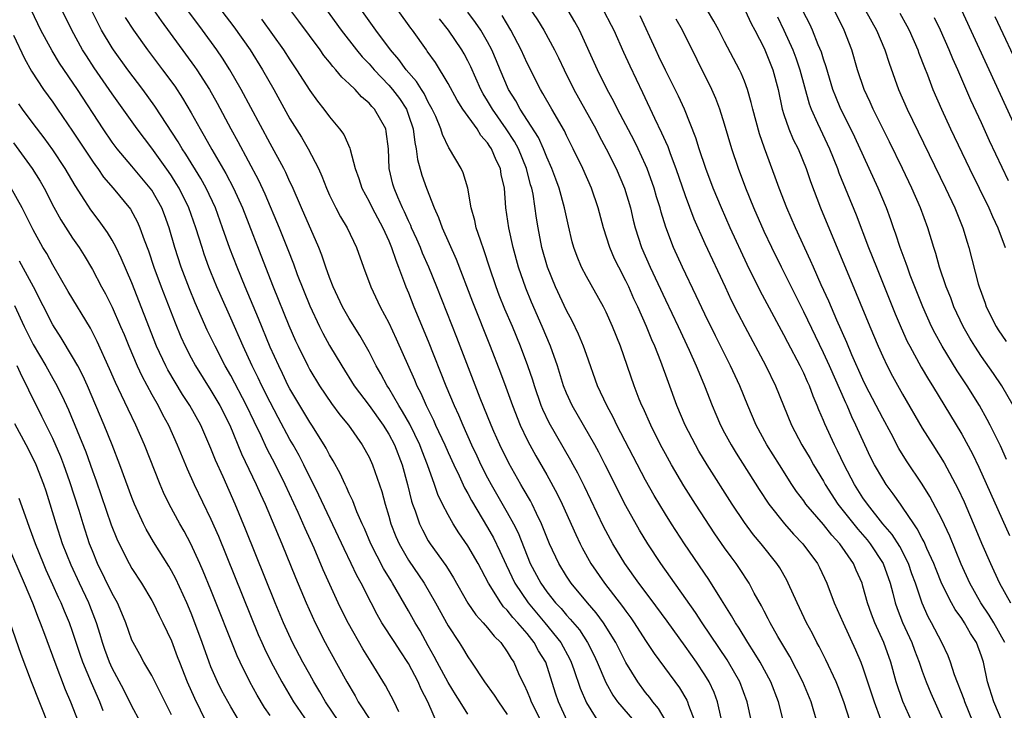
# Model space of a CAD drawing. Units: inches. Extents: x 2631000 to 2634000, y 1488000 to 1491000.
# Drawn here: x 2631686 to 2631785, y 1488678 to 1488748 of the extents above; entities that cross this region are included whole.
import ezdxf

# ---------------------------------------------------------------- set-up
doc = ezdxf.new("R2010")
doc.units = ezdxf.units.IN
doc.header["$MEASUREMENT"] = 0
doc.layers.add('LD26311488_2ft', color=242, linetype='Continuous')

msp = doc.modelspace()

# ---------------------------------------------------------------- linework, layer by layer
at = {"layer": 'LD26311488_2ft'}
for points, elevation in [([(2631713.857, 1488753), (2631718.172, 1488747), (2631719.736, 1488745), (2631720.306, 1488744.305), (2631721, 1488743.594), (2631721.511, 1488743), (2631723, 1488741.441), (2631723.375, 1488741), (2631724.072, 1488740.072), (2631724.778, 1488739), (2631725, 1488738.41), (2631725.476, 1488737), (2631725.627, 1488735.627), (2631725.775, 1488735), (2631725.893, 1488733.893), (2631726.334, 1488732.334), (2631726.804, 1488731), (2631727.589, 1488729), (2631728.043, 1488728.043), (2631728.4, 1488727), (2631729.828, 1488723.828), (2631731.48, 1488719.48), (2631733.277, 1488715), (2631734.315, 1488712.315), (2631734.857, 1488710.857), (2631735.521, 1488709), (2631736.304, 1488707), (2631737, 1488705.521), (2631737.267, 1488705), (2631737.889, 1488703.889), (2631739, 1488701.96), (2631740.044, 1488700.044), (2631740.545, 1488699), (2631741.932, 1488695.932), (2631742.369, 1488695), (2631742.579, 1488694.579), (2631743.451, 1488693), (2631744.83, 1488691), (2631746.658, 1488688.658), (2631747, 1488688.154), (2631747.499, 1488687.499), (2631747.844, 1488687), (2631749, 1488685.196), (2631749.875, 1488683.875), (2631752.414, 1488680.414), (2631753.161, 1488679.161), (2631753.235, 1488679), (2631753.34, 1488678.66), (2631753.974, 1488677)], 8172), ([(2631704.562, 1488751), (2631707.326, 1488747.326), (2631708.967, 1488745), (2631710.217, 1488743), (2631711.352, 1488741), (2631713, 1488738.039), (2631714.162, 1488736.162), (2631714.852, 1488735), (2631715.89, 1488733), (2631716.231, 1488732.231), (2631716.686, 1488731), (2631717, 1488730.294), (2631717.631, 1488729), (2631718.108, 1488728.108), (2631718.781, 1488727), (2631719.726, 1488725), (2631720.437, 1488723), (2631721.177, 1488721), (2631722.132, 1488719), (2631723, 1488717.372), (2631723.756, 1488715.756), (2631725.607, 1488711.607), (2631725.851, 1488711), (2631726.247, 1488710.247), (2631726.778, 1488709), (2631727.524, 1488707.524), (2631727.745, 1488707), (2631728.667, 1488705), (2631729, 1488704.229), (2631729.569, 1488703), (2631730.117, 1488701.884), (2631730.669, 1488700.669), (2631731, 1488700.097), (2631731.372, 1488699.372), (2631733, 1488696.641), (2631733.598, 1488695.598), (2631734.253, 1488694.253), (2631734.869, 1488692.869), (2631735.766, 1488691), (2631737.116, 1488689), (2631738.797, 1488687), (2631740.419, 1488685), (2631741.32, 1488683.32), (2631741.465, 1488683), (2631741.729, 1488682.271), (2631742.371, 1488680.371), (2631743, 1488678.892), (2631744.496, 1488676.497)], 8178), ([(2631736.065, 1488751), (2631738.051, 1488748.051), (2631738.681, 1488747), (2631739.788, 1488745), (2631740.197, 1488744.197), (2631740.758, 1488743), (2631741.739, 1488741), (2631743.95, 1488737), (2631744.301, 1488736.301), (2631745.005, 1488735), (2631746.004, 1488733), (2631746.867, 1488731), (2631747.463, 1488729), (2631747.752, 1488727.752), (2631747.95, 1488727), (2631748.595, 1488725), (2631749.458, 1488723), (2631751, 1488719.701), (2631752.289, 1488717), (2631753.407, 1488714.593), (2631754.129, 1488713), (2631754.373, 1488712.373), (2631754.965, 1488711), (2631755.734, 1488709), (2631756.11, 1488708.11), (2631756.584, 1488707), (2631757, 1488706.215), (2631757.655, 1488705), (2631758.166, 1488704.166), (2631760.491, 1488700.491), (2631761.474, 1488699), (2631763.056, 1488697), (2631763.973, 1488695.974), (2631764.922, 1488695), (2631766.386, 1488693), (2631766.593, 1488692.593), (2631767.327, 1488691), (2631768.099, 1488689), (2631768.988, 1488687), (2631770.253, 1488684.253), (2631770.785, 1488683), (2631771, 1488682.435), (2631772.129, 1488679), (2631772.776, 1488677.224)], 8160), ([(2631785.543, 1488703.543), (2631784.909, 1488704.909), (2631783.889, 1488707), (2631783.588, 1488707.588), (2631782.791, 1488709), (2631781.537, 1488711), (2631780.522, 1488712.522), (2631779.001, 1488715), (2631778.298, 1488716.298), (2631777.954, 1488717), (2631777.074, 1488719), (2631775.79, 1488722.21), (2631775.493, 1488723), (2631775.376, 1488723.376), (2631774.767, 1488725), (2631774.34, 1488726.34), (2631774.09, 1488727), (2631773.809, 1488727.809), (2631773.367, 1488729), (2631772.542, 1488731), (2631770.171, 1488736.171), (2631769.778, 1488737), (2631768.776, 1488739), (2631768.242, 1488740.242), (2631767.963, 1488741), (2631767.277, 1488743.277), (2631767, 1488744.076), (2631766.787, 1488744.787), (2631766.476, 1488745.523), (2631765.894, 1488747), (2631765.609, 1488747.609), (2631763.854, 1488751)], 8144), ([(2631756.657, 1488677.343), (2631756.276, 1488679), (2631755.924, 1488679.924), (2631755.429, 1488681), (2631755, 1488681.71), (2631754.147, 1488683), (2631753, 1488684.633), (2631751.169, 1488687.169), (2631749.473, 1488689.473), (2631748.315, 1488691), (2631746.892, 1488693), (2631745.675, 1488695), (2631745.432, 1488695.432), (2631744.75, 1488696.75), (2631742.808, 1488700.808), (2631742.14, 1488702.14), (2631741.679, 1488703), (2631741.441, 1488703.441), (2631739.235, 1488707.235), (2631738.595, 1488708.595), (2631738.436, 1488709), (2631737.746, 1488711), (2631737.572, 1488711.572), (2631737.089, 1488713), (2631736.333, 1488715), (2631735.515, 1488717), (2631734.763, 1488718.764), (2631734.184, 1488720.185), (2631733.871, 1488721), (2631733.199, 1488723), (2631732.672, 1488724.672), (2631732.271, 1488725.729), (2631731.852, 1488727), (2631731.714, 1488727.714), (2631731.339, 1488729), (2631731, 1488731.001), (2631730.542, 1488732.542), (2631730.319, 1488733), (2631729.161, 1488735), (2631729.086, 1488735.086), (2631728.428, 1488736.428), (2631728.273, 1488737), (2631727.749, 1488738.251), (2631727.398, 1488739), (2631727, 1488739.709), (2631726.578, 1488740.578), (2631726.296, 1488741), (2631725.81, 1488741.81), (2631724.777, 1488743), (2631724.033, 1488744.033), (2631723.17, 1488745), (2631721.689, 1488747), (2631719, 1488750.824)], 8170), ([(2631724.008, 1488677.992), (2631723.529, 1488679), (2631722.657, 1488680.657), (2631721.23, 1488683), (2631720.367, 1488684.367), (2631718.915, 1488686.915), (2631718.248, 1488688.248), (2631717.891, 1488689), (2631716.37, 1488692.37), (2631715.442, 1488694.558), (2631714.54, 1488696.54), (2631713.824, 1488698.176), (2631712.511, 1488701), (2631711.521, 1488703), (2631710.652, 1488704.652), (2631710.066, 1488705.933), (2631709.368, 1488707.368), (2631708.61, 1488709), (2631707, 1488712.034), (2631706.445, 1488713), (2631705.42, 1488715), (2631704.631, 1488716.631), (2631703.397, 1488719.397), (2631702.822, 1488720.822), (2631701.995, 1488723), (2631701.339, 1488725), (2631700.764, 1488727), (2631700.292, 1488728.291), (2631700.013, 1488729), (2631699, 1488730.792), (2631698.856, 1488731), (2631697, 1488733.24), (2631695.505, 1488735), (2631695, 1488735.671), (2631694.083, 1488737), (2631691.497, 1488741), (2631689.674, 1488743.675), (2631688.919, 1488744.919), (2631687.792, 1488747), (2631686.824, 1488749)], 8190), ([(2631729, 1488674.224), (2631726.952, 1488679), (2631726.279, 1488680.279), (2631725.961, 1488681), (2631725, 1488682.855), (2631724.147, 1488684.147), (2631723.611, 1488685), (2631722.311, 1488687), (2631721.823, 1488687.823), (2631721.206, 1488689), (2631720.201, 1488691), (2631719.775, 1488691.775), (2631719.197, 1488693), (2631718.469, 1488694.469), (2631715.927, 1488699.927), (2631714.409, 1488703), (2631713.931, 1488703.932), (2631713.333, 1488705), (2631713, 1488705.563), (2631711.787, 1488707.787), (2631711, 1488709.328), (2631710.164, 1488711), (2631709.792, 1488711.791), (2631709.179, 1488713), (2631708.258, 1488715), (2631707, 1488717.853), (2631706.023, 1488720.023), (2631705.604, 1488721), (2631705, 1488722.49), (2631704.796, 1488723), (2631704.321, 1488724.321), (2631704.096, 1488725), (2631703.477, 1488727), (2631702.771, 1488729), (2631701.781, 1488731), (2631701.489, 1488731.49), (2631701, 1488732.248), (2631700.698, 1488732.698), (2631699, 1488735.048), (2631697.523, 1488737), (2631695, 1488740.552), (2631693.181, 1488743.181), (2631692.389, 1488744.389), (2631692.009, 1488745), (2631690.918, 1488747), (2631689.952, 1488749)], 8188), ([(2631731, 1488677.752), (2631730.241, 1488679), (2631729.747, 1488679.748), (2631729, 1488680.935), (2631727.892, 1488683), (2631727.595, 1488683.595), (2631727, 1488684.652), (2631726.173, 1488686.173), (2631725.671, 1488687), (2631725, 1488688.199), (2631723.383, 1488691), (2631723.23, 1488691.23), (2631722.48, 1488692.48), (2631721.191, 1488695), (2631720.536, 1488696.536), (2631720.315, 1488697), (2631719.781, 1488698.219), (2631719.352, 1488699.351), (2631719, 1488700.076), (2631718.726, 1488700.726), (2631718.581, 1488701), (2631718.096, 1488702.096), (2631717.384, 1488703.384), (2631717, 1488704.004), (2631716.668, 1488704.668), (2631716.473, 1488705), (2631715.219, 1488707), (2631715, 1488707.318), (2631713.98, 1488709), (2631713, 1488710.668), (2631712.829, 1488711), (2631712.241, 1488712.241), (2631711.857, 1488713), (2631711, 1488714.909), (2631709.805, 1488717.805), (2631708.453, 1488721), (2631707.637, 1488723), (2631706.906, 1488724.906), (2631706.18, 1488727), (2631705.453, 1488729), (2631704.526, 1488731), (2631703.981, 1488731.981), (2631702.453, 1488734.453), (2631702.08, 1488735), (2631701.684, 1488735.684), (2631699.321, 1488739.321), (2631698.113, 1488741), (2631696.593, 1488743), (2631695.141, 1488745), (2631695, 1488745.213), (2631693.935, 1488747), (2631693.6, 1488747.6), (2631692.946, 1488748.947)], 8186), ([(2631699, 1488749.306), (2631699.953, 1488747.953), (2631703.341, 1488743.341), (2631703.574, 1488743), (2631704.855, 1488741), (2631705.626, 1488739.625), (2631707.01, 1488737), (2631707.718, 1488735.718), (2631709.81, 1488731.81), (2631710.441, 1488730.441), (2631711.895, 1488727), (2631712.781, 1488724.781), (2631713.342, 1488723.342), (2631713.74, 1488722.26), (2631715, 1488719.082), (2631715.972, 1488717), (2631716.312, 1488716.311), (2631717, 1488715.059), (2631718.239, 1488713), (2631719.513, 1488711), (2631721, 1488708.994), (2631722.418, 1488707), (2631723, 1488706.089), (2631723.582, 1488705), (2631724.357, 1488703), (2631724.901, 1488701), (2631725.313, 1488699.313), (2631725.418, 1488699), (2631725.677, 1488698.323), (2631726.125, 1488697), (2631726.405, 1488696.405), (2631727, 1488695.298), (2631727.183, 1488695), (2631728.779, 1488692.779), (2631729, 1488692.409), (2631729.557, 1488691.557), (2631730.986, 1488688.986), (2631731.803, 1488687.803), (2631732.556, 1488687), (2631733, 1488686.478), (2631733.652, 1488685.652), (2631734.334, 1488685), (2631735, 1488684.051), (2631735.378, 1488683.378), (2631735.648, 1488683), (2631736.14, 1488681.86), (2631736.537, 1488681), (2631736.708, 1488680.708), (2631737, 1488680.045), (2631737.302, 1488679.302), (2631737.404, 1488679), (2631738.428, 1488677)], 8182), ([(2631741.07, 1488677.07), (2631740.176, 1488679), (2631739.878, 1488679.878), (2631738.9, 1488683), (2631738.166, 1488684.166), (2631737.727, 1488685), (2631737, 1488685.901), (2631736.055, 1488687), (2631735.543, 1488687.543), (2631735, 1488688.268), (2631734.625, 1488688.625), (2631734.35, 1488689), (2631733.087, 1488691), (2631732.042, 1488693), (2631731, 1488694.803), (2631730.087, 1488696.087), (2631729.519, 1488697), (2631729, 1488697.931), (2631728.449, 1488699), (2631727.972, 1488699.972), (2631727.626, 1488701), (2631726.918, 1488703), (2631726.373, 1488704.374), (2631726.146, 1488705), (2631725.12, 1488707.119), (2631724.4, 1488708.4), (2631724.016, 1488709), (2631723, 1488710.762), (2631722.842, 1488711), (2631722.202, 1488712.202), (2631721.733, 1488713), (2631721, 1488714.443), (2631720.08, 1488716.079), (2631719, 1488717.802), (2631718.315, 1488719), (2631717.376, 1488721), (2631717, 1488721.969), (2631716.632, 1488723), (2631716.225, 1488724.225), (2631715.91, 1488725), (2631714.153, 1488729), (2631713.208, 1488731.209), (2631713, 1488731.633), (2631712.584, 1488732.584), (2631712.369, 1488733), (2631711, 1488735.525), (2631708.074, 1488741), (2631706.926, 1488743), (2631706.171, 1488744.172), (2631705.603, 1488745), (2631704.152, 1488747), (2631702.671, 1488749)], 8180), ([(2631751.09, 1488677), (2631750.32, 1488678.32), (2631749.728, 1488679), (2631749.423, 1488679.423), (2631749, 1488679.935), (2631748.2, 1488681), (2631747, 1488682.969), (2631745.97, 1488685), (2631744.738, 1488687), (2631744, 1488688), (2631743.13, 1488689), (2631741.461, 1488691), (2631741, 1488691.699), (2631740.206, 1488693), (2631739.282, 1488695), (2631738.464, 1488697), (2631737.941, 1488698.059), (2631737.5, 1488699), (2631737.331, 1488699.331), (2631736.608, 1488700.608), (2631736.367, 1488701), (2631735.143, 1488703.143), (2631734.239, 1488705), (2631733.646, 1488706.354), (2631733.365, 1488707), (2631732.261, 1488709.739), (2631729.882, 1488715.882), (2631727.852, 1488721), (2631727.044, 1488723), (2631726.424, 1488724.424), (2631726.203, 1488725), (2631725.838, 1488725.838), (2631725.314, 1488727), (2631725.227, 1488727.227), (2631725, 1488727.681), (2631724.594, 1488728.594), (2631724.392, 1488729), (2631723.907, 1488730.093), (2631723.533, 1488731), (2631723.42, 1488731.42), (2631723.044, 1488733), (2631722.962, 1488735), (2631722.749, 1488736.749), (2631722.69, 1488737), (2631721.559, 1488739), (2631721.282, 1488739.282), (2631721, 1488739.627), (2631720.244, 1488740.244), (2631719.59, 1488741), (2631719, 1488741.584), (2631718.251, 1488742.251), (2631717.655, 1488743), (2631717.328, 1488743.328), (2631717, 1488743.765), (2631716.438, 1488744.438), (2631716.046, 1488745), (2631713.904, 1488747.905), (2631713, 1488749.115)], 8174), ([(2631759.728, 1488677), (2631759.29, 1488679), (2631758.542, 1488681), (2631757.404, 1488683), (2631757.248, 1488683.248), (2631754.732, 1488687), (2631754.05, 1488688.05), (2631750.548, 1488693), (2631749.212, 1488695), (2631748.37, 1488696.37), (2631747, 1488698.838), (2631744.915, 1488703), (2631744.265, 1488704.265), (2631743.864, 1488705), (2631741.558, 1488709), (2631741, 1488710.231), (2631740.694, 1488711), (2631740.068, 1488713), (2631739.374, 1488715), (2631738.539, 1488717), (2631737.459, 1488719.459), (2631736.864, 1488720.864), (2631736.117, 1488723), (2631735.581, 1488725), (2631735.138, 1488727), (2631734.853, 1488729), (2631734.698, 1488731), (2631734.393, 1488732.393), (2631734.296, 1488733), (2631733.856, 1488733.856), (2631733.393, 1488735), (2631733.229, 1488735.229), (2631733, 1488735.596), (2631732.329, 1488736.328), (2631731.931, 1488737), (2631730.513, 1488739), (2631729.921, 1488739.921), (2631729, 1488741.607), (2631727.725, 1488743.725), (2631726.893, 1488744.893), (2631726.802, 1488745), (2631725.387, 1488747), (2631725.217, 1488747.218), (2631723.962, 1488749)], 8168), ([(2631775.935, 1488677), (2631775.033, 1488679.033), (2631774.377, 1488681), (2631773.813, 1488683), (2631773.111, 1488685), (2631772.215, 1488687), (2631771.871, 1488687.872), (2631771.471, 1488689), (2631771, 1488690.702), (2631770.903, 1488691), (2631770.321, 1488692.321), (2631770.042, 1488693), (2631768.66, 1488695), (2631767.851, 1488695.851), (2631767, 1488696.94), (2631765.231, 1488699), (2631765, 1488699.338), (2631764.286, 1488700.287), (2631763.812, 1488701), (2631762.535, 1488703), (2631761.286, 1488705), (2631760.2, 1488707), (2631759.341, 1488709), (2631758.534, 1488711), (2631757.608, 1488713), (2631756.059, 1488716.059), (2631755, 1488718.242), (2631754.115, 1488720.115), (2631752.725, 1488723), (2631751.827, 1488725), (2631751.058, 1488727.059), (2631750.576, 1488728.576), (2631750.471, 1488729), (2631750.112, 1488730.112), (2631749.858, 1488731), (2631749.149, 1488733), (2631749, 1488733.352), (2631748.24, 1488735), (2631747.827, 1488735.826), (2631746.155, 1488739), (2631745.778, 1488739.778), (2631745.114, 1488741), (2631744.128, 1488743), (2631742.315, 1488747), (2631741.85, 1488747.85), (2631741.174, 1488749)], 8158), ([(2631744.738, 1488749), (2631745.514, 1488747.513), (2631745.767, 1488747), (2631746.763, 1488744.762), (2631747.397, 1488743.397), (2631748.693, 1488740.693), (2631749.902, 1488738.098), (2631750.622, 1488736.622), (2631751, 1488735.736), (2631751.233, 1488735.233), (2631751.483, 1488734.517), (2631752.058, 1488733), (2631753, 1488730.247), (2631753.891, 1488727.891), (2631755, 1488725.385), (2631757.041, 1488721), (2631757.673, 1488719.673), (2631758.336, 1488718.336), (2631759.027, 1488717), (2631761.179, 1488713), (2631762.142, 1488711), (2631763.768, 1488707), (2631764.826, 1488705), (2631765.64, 1488703.64), (2631765.999, 1488703), (2631767, 1488701.339), (2631767.185, 1488701), (2631768.46, 1488699), (2631770.466, 1488696.466), (2631771.41, 1488695.41), (2631771.739, 1488695), (2631773.058, 1488693), (2631773.738, 1488691), (2631774.017, 1488689.983), (2631774.265, 1488689), (2631774.456, 1488688.456), (2631775.014, 1488687.014), (2631775.932, 1488685), (2631776.215, 1488684.214), (2631776.695, 1488683), (2631777, 1488682.094), (2631777.404, 1488681), (2631777.868, 1488679.869), (2631779.163, 1488677)], 8156), ([(2631785.353, 1488685), (2631784.248, 1488687), (2631783.781, 1488687.781), (2631782.936, 1488689), (2631781.805, 1488691), (2631780.94, 1488692.94), (2631779.779, 1488695.779), (2631779, 1488697.47), (2631777.785, 1488699.785), (2631777, 1488701.031), (2631775.4, 1488703.4), (2631774.643, 1488704.643), (2631773.849, 1488706.151), (2631773, 1488707.709), (2631771.304, 1488711), (2631771, 1488711.624), (2631769.888, 1488714.112), (2631769.366, 1488715.366), (2631768.349, 1488717.651), (2631767.548, 1488719.548), (2631766.776, 1488721.224), (2631765.982, 1488723), (2631765.689, 1488723.689), (2631764.172, 1488727), (2631763.291, 1488729), (2631762.517, 1488731), (2631762.128, 1488732.128), (2631761.041, 1488735.041), (2631760.517, 1488736.517), (2631759.838, 1488739), (2631759.689, 1488739.689), (2631759.309, 1488741), (2631759, 1488741.836), (2631758.664, 1488742.664), (2631758.496, 1488743), (2631757, 1488745.85), (2631756.414, 1488747), (2631755.909, 1488747.909), (2631755.262, 1488749)], 8150), ([(2631759.06, 1488749), (2631759.684, 1488747.684), (2631760.061, 1488747), (2631761, 1488745.169), (2631761.875, 1488743), (2631762.419, 1488741), (2631762.835, 1488739), (2631763, 1488738.478), (2631763.507, 1488737), (2631763.95, 1488735.949), (2631764.44, 1488735), (2631765.24, 1488733), (2631765.674, 1488731.674), (2631766.713, 1488729), (2631770.325, 1488720.325), (2631771.687, 1488717), (2631772.531, 1488715), (2631773, 1488713.947), (2631773.452, 1488713), (2631773.981, 1488711.981), (2631775, 1488710.138), (2631777, 1488706.691), (2631778.058, 1488705), (2631779.207, 1488703.207), (2631780.607, 1488700.607), (2631781.236, 1488699.236), (2631782.434, 1488696.434), (2631783, 1488695.062), (2631783.901, 1488693), (2631784.252, 1488692.252), (2631784.809, 1488691), (2631785.927, 1488689)], 8148), ([(2631786.22, 1488709), (2631785.059, 1488711), (2631784.227, 1488712.227), (2631783, 1488713.964), (2631782.308, 1488715), (2631781.813, 1488715.813), (2631781.139, 1488717), (2631780.212, 1488719), (2631779.887, 1488719.887), (2631779.432, 1488721), (2631778.752, 1488723), (2631778.374, 1488724.374), (2631778.161, 1488725), (2631777.558, 1488727), (2631776.832, 1488729), (2631775.96, 1488731), (2631775.009, 1488733), (2631773.696, 1488735.696), (2631772.045, 1488739), (2631771.723, 1488739.723), (2631771.115, 1488741), (2631770.442, 1488743), (2631769.857, 1488745), (2631769.099, 1488747), (2631768.103, 1488749)], 8142), ([(2631771.268, 1488749), (2631772.357, 1488747), (2631773.222, 1488745), (2631773.653, 1488743.653), (2631774.605, 1488741), (2631775.49, 1488739), (2631779.363, 1488731), (2631780.302, 1488729), (2631780.492, 1488728.492), (2631781.117, 1488727), (2631781.551, 1488725.551), (2631781.733, 1488725), (2631782.666, 1488721.334), (2631782.765, 1488721), (2631783.357, 1488719.357), (2631783.472, 1488719), (2631784.475, 1488717), (2631784.676, 1488716.676), (2631785.485, 1488715.485)], 8140), ([(2631788.553, 1488732.553), (2631783.766, 1488743), (2631780.999, 1488749)], 8134), ([(2631696.303, 1488748.303), (2631697.15, 1488747), (2631698.583, 1488745), (2631700.102, 1488743), (2631701.33, 1488741.33), (2631702.125, 1488740.125), (2631703, 1488738.637), (2631703.907, 1488737), (2631704.319, 1488736.319), (2631705.093, 1488734.907), (2631706.506, 1488732.506), (2631707.294, 1488731), (2631708.189, 1488729), (2631710.521, 1488723), (2631711.313, 1488721), (2631712.897, 1488717.103), (2631713.562, 1488715.562), (2631713.822, 1488715), (2631714.796, 1488713), (2631715, 1488712.621), (2631715.99, 1488711), (2631717.214, 1488709.214), (2631718.06, 1488708.06), (2631718.907, 1488707), (2631720.307, 1488705), (2631721, 1488703.762), (2631721.353, 1488703), (2631722.282, 1488700.282), (2631722.621, 1488699), (2631723, 1488697.781), (2631723.225, 1488697), (2631723.73, 1488695.731), (2631724.052, 1488695), (2631725, 1488693.351), (2631726.584, 1488691), (2631727.74, 1488689), (2631729, 1488686.696), (2631730.111, 1488685), (2631730.454, 1488684.454), (2631731, 1488683.537), (2631731.378, 1488683), (2631732.698, 1488681), (2631733.674, 1488679.674), (2631734.095, 1488679), (2631735, 1488677.711)], 8184), ([(2631710.131, 1488748.131), (2631712.359, 1488745), (2631713, 1488743.984), (2631713.662, 1488743), (2631715, 1488740.889), (2631715.798, 1488739.798), (2631716.43, 1488739), (2631717, 1488738.216), (2631718.022, 1488737), (2631718.437, 1488736.437), (2631719.064, 1488735.064), (2631719.094, 1488734.906), (2631719.605, 1488733), (2631719.967, 1488731.967), (2631720.26, 1488731), (2631721, 1488729.651), (2631721.321, 1488729), (2631722.4, 1488727), (2631723, 1488725.688), (2631723.285, 1488725), (2631723.698, 1488723.698), (2631723.991, 1488723), (2631724.606, 1488721.394), (2631724.743, 1488721), (2631725, 1488720.391), (2631725.551, 1488719), (2631727, 1488715.511), (2631728.787, 1488711), (2631729.612, 1488709), (2631730.051, 1488708.051), (2631730.481, 1488707), (2631731.378, 1488705), (2631731.907, 1488703.907), (2631732.326, 1488703), (2631733, 1488701.684), (2631733.367, 1488701), (2631735, 1488698.147), (2631735.624, 1488697), (2631736.087, 1488696.087), (2631737, 1488693.76), (2631737.318, 1488693), (2631738.38, 1488691), (2631739, 1488690.119), (2631739.886, 1488689), (2631740.434, 1488688.434), (2631741, 1488687.753), (2631741.372, 1488687.372), (2631742.291, 1488686.291), (2631743.121, 1488685), (2631743.746, 1488683.746), (2631744.089, 1488683), (2631744.958, 1488680.958), (2631745.676, 1488679.676), (2631746.154, 1488679), (2631747.865, 1488677)], 8176), ([(2631762.954, 1488677), (2631762.449, 1488679), (2631761.673, 1488681), (2631760.589, 1488683), (2631759.998, 1488683.998), (2631759.334, 1488685), (2631758.454, 1488686.454), (2631758.087, 1488687), (2631757.707, 1488687.707), (2631756.673, 1488689.327), (2631755.389, 1488691.389), (2631752.946, 1488695), (2631751.636, 1488697), (2631751, 1488697.998), (2631749.87, 1488699.87), (2631749, 1488701.425), (2631746.102, 1488707), (2631745.749, 1488707.749), (2631745.063, 1488709), (2631744.143, 1488711), (2631743, 1488714.172), (2631742.721, 1488715), (2631742.219, 1488716.219), (2631741.572, 1488717.572), (2631741, 1488718.625), (2631739.881, 1488721), (2631739.057, 1488723), (2631738.506, 1488725), (2631738.123, 1488727), (2631737.959, 1488727.959), (2631737.601, 1488730.399), (2631737.47, 1488731), (2631737.356, 1488731.356), (2631736.949, 1488733), (2631736.119, 1488735), (2631735.724, 1488735.724), (2631734.881, 1488737), (2631733.485, 1488739), (2631733, 1488739.854), (2631732.563, 1488740.563), (2631732.322, 1488741), (2631731.299, 1488743.299), (2631731, 1488743.912), (2631730.622, 1488744.622), (2631730.398, 1488745), (2631729.051, 1488747), (2631728.136, 1488748.136)], 8166), ([(2631766.332, 1488677), (2631765.747, 1488679), (2631764.912, 1488681), (2631763.586, 1488683.586), (2631762.385, 1488685.615), (2631761.606, 1488687), (2631761.408, 1488687.408), (2631761, 1488688.158), (2631760.717, 1488688.717), (2631759.999, 1488690.001), (2631759.478, 1488691), (2631758.506, 1488692.506), (2631758.166, 1488693), (2631757.664, 1488693.664), (2631757, 1488694.59), (2631756.016, 1488696.016), (2631754.063, 1488699), (2631752.87, 1488700.87), (2631751.609, 1488703), (2631751, 1488704.097), (2631750.517, 1488705), (2631749.514, 1488707), (2631748.744, 1488708.744), (2631748.616, 1488709), (2631748.363, 1488709.637), (2631747.843, 1488711), (2631746.472, 1488715), (2631745.663, 1488717), (2631745, 1488718.464), (2631744.729, 1488719), (2631743, 1488722.075), (2631742.524, 1488723), (2631742.071, 1488724.071), (2631741.74, 1488725), (2631741.575, 1488725.575), (2631741.187, 1488727.187), (2631740.801, 1488729), (2631740.243, 1488731), (2631739.9, 1488731.9), (2631739.511, 1488733), (2631739, 1488734.155), (2631738.667, 1488735), (2631738.148, 1488736.148), (2631736.302, 1488739), (2631735.845, 1488739.845), (2631735.124, 1488741), (2631734.263, 1488743), (2631733.904, 1488743.904), (2631733.436, 1488745), (2631733, 1488745.827), (2631732.322, 1488747), (2631731.785, 1488747.785), (2631731, 1488748.841)], 8164), ([(2631769.708, 1488677), (2631769.068, 1488679), (2631768.495, 1488680.495), (2631768.288, 1488681), (2631767.246, 1488683.247), (2631766.578, 1488684.578), (2631766.344, 1488685), (2631765.894, 1488685.893), (2631765.301, 1488687), (2631764.336, 1488689), (2631763.44, 1488691), (2631763.293, 1488691.293), (2631762.57, 1488692.57), (2631762.292, 1488693), (2631760.684, 1488695), (2631759.912, 1488695.912), (2631759, 1488697.15), (2631757.77, 1488699), (2631755.214, 1488703), (2631754.386, 1488704.386), (2631754.036, 1488705), (2631753.013, 1488707), (2631752.175, 1488709), (2631751.316, 1488711.316), (2631750.548, 1488713.452), (2631749.927, 1488715), (2631749.636, 1488715.636), (2631749.091, 1488717), (2631748.196, 1488719), (2631747.811, 1488719.811), (2631747.293, 1488721), (2631747, 1488721.624), (2631746.281, 1488723), (2631745.859, 1488723.859), (2631745.361, 1488725), (2631744.722, 1488727), (2631744.207, 1488729), (2631743.523, 1488731), (2631742.627, 1488733), (2631741.682, 1488735), (2631741, 1488736.346), (2631740.794, 1488736.794), (2631739.504, 1488739), (2631738.601, 1488740.601), (2631738.348, 1488741), (2631737, 1488743.654), (2631736.398, 1488745), (2631735.371, 1488747), (2631734.475, 1488748.475)], 8162), ([(2631782.112, 1488677), (2631781.297, 1488679), (2631781.229, 1488679.229), (2631780.276, 1488681.724), (2631779.87, 1488683), (2631779.635, 1488683.635), (2631778.988, 1488685), (2631777.939, 1488687), (2631777.599, 1488687.599), (2631776.979, 1488688.979), (2631776.311, 1488691), (2631775.96, 1488691.96), (2631775.607, 1488693), (2631774.717, 1488694.717), (2631773.941, 1488695.941), (2631773.022, 1488697), (2631771.444, 1488699), (2631771, 1488699.651), (2631770.15, 1488701), (2631769.09, 1488703), (2631768.416, 1488704.416), (2631768.105, 1488705), (2631767.131, 1488707.131), (2631767, 1488707.485), (2631766.549, 1488708.549), (2631766.379, 1488709), (2631765.955, 1488709.955), (2631765.575, 1488711), (2631765.385, 1488711.385), (2631765, 1488712.273), (2631764.644, 1488713), (2631763.386, 1488715.386), (2631763, 1488716.152), (2631761.297, 1488719.297), (2631760.609, 1488720.609), (2631759.28, 1488723.28), (2631757.556, 1488727), (2631756.664, 1488729), (2631755.843, 1488731), (2631755.093, 1488733), (2631754.425, 1488735), (2631754.091, 1488736.091), (2631752.932, 1488739), (2631752.329, 1488740.329), (2631751, 1488742.945), (2631750.345, 1488744.345), (2631750.021, 1488745), (2631748.452, 1488748.452)], 8154), ([(2631785.076, 1488677), (2631784.237, 1488679), (2631783.62, 1488681), (2631783.193, 1488683), (2631783, 1488683.612), (2631782.504, 1488685), (2631781.902, 1488685.902), (2631781.294, 1488687), (2631781, 1488687.434), (2631780.326, 1488688.326), (2631779.96, 1488689), (2631779, 1488690.93), (2631778.401, 1488692.401), (2631778.174, 1488693), (2631777.467, 1488694.533), (2631777.186, 1488695.186), (2631777, 1488695.515), (2631776.503, 1488696.503), (2631776.142, 1488697), (2631775, 1488698.711), (2631774.785, 1488699), (2631774.062, 1488700.062), (2631773.364, 1488701), (2631773, 1488701.558), (2631772.158, 1488703), (2631771.769, 1488703.769), (2631771.177, 1488705), (2631770.289, 1488707), (2631769.865, 1488707.865), (2631769.392, 1488709), (2631769.263, 1488709.264), (2631767.612, 1488713), (2631767, 1488714.329), (2631765, 1488718.498), (2631762.738, 1488723), (2631761.76, 1488725), (2631761, 1488726.624), (2631759.958, 1488729), (2631759.149, 1488731), (2631758.408, 1488733), (2631757.735, 1488735), (2631757, 1488737.477), (2631756.514, 1488739), (2631756.092, 1488740.092), (2631755.689, 1488741), (2631752.718, 1488747), (2631752.105, 1488748.105)], 8152), ([(2631762.35, 1488748.35), (2631763.007, 1488747.007), (2631763.895, 1488745), (2631764.201, 1488744.201), (2631764.625, 1488743), (2631765.544, 1488739.544), (2631765.746, 1488739), (2631766.412, 1488737.588), (2631766.67, 1488737), (2631767.623, 1488735), (2631768.416, 1488733), (2631768.567, 1488732.567), (2631770.299, 1488728.299), (2631771.562, 1488725), (2631772.354, 1488723), (2631774.273, 1488718.273), (2631774.865, 1488716.865), (2631775.488, 1488715.488), (2631775.733, 1488715), (2631776.892, 1488712.892), (2631777.631, 1488711.63), (2631778.032, 1488711), (2631781, 1488706.085), (2631782.088, 1488704.088), (2631782.736, 1488702.736), (2631785.825, 1488695.826)], 8146), ([(2631774.738, 1488748.738), (2631775.442, 1488747.442), (2631775.662, 1488747), (2631776.553, 1488745), (2631776.666, 1488744.666), (2631777.217, 1488743.217), (2631777.517, 1488742.483), (2631778.079, 1488741), (2631778.95, 1488739), (2631779.876, 1488737), (2631781.771, 1488733), (2631783.742, 1488729), (2631784.122, 1488728.122), (2631784.651, 1488727), (2631785.378, 1488725)], 8138), ([(2631785.74, 1488731.739), (2631783.811, 1488735.811), (2631783, 1488737.611), (2631781.927, 1488739.927), (2631780.598, 1488743), (2631780.096, 1488744.096), (2631779.732, 1488745), (2631778.833, 1488747), (2631778.249, 1488748.249)], 8136), ([(2631789.72, 1488737), (2631784.37, 1488748.37)], 8132), ([(2631685, 1488746.505), (2631686.136, 1488744.136), (2631686.844, 1488742.844), (2631688.055, 1488741), (2631689, 1488739.7), (2631689.482, 1488739), (2631691, 1488736.78), (2631693, 1488733.736), (2631693.303, 1488733.303), (2631693.538, 1488733), (2631694.134, 1488732.134), (2631695.094, 1488731), (2631696.862, 1488728.862), (2631697.57, 1488727.57), (2631697.816, 1488727), (2631698.243, 1488725.757), (2631698.666, 1488724.666), (2631699.23, 1488723), (2631699.976, 1488721), (2631701.363, 1488717.363), (2631701.95, 1488715.95), (2631702.381, 1488715), (2631703, 1488713.807), (2631703.439, 1488713), (2631705, 1488710.509), (2631705.893, 1488709), (2631706.906, 1488707), (2631708.105, 1488704.105), (2631709.585, 1488701), (2631710.011, 1488700.011), (2631710.48, 1488699), (2631712.171, 1488695), (2631713.566, 1488691.566), (2631714.632, 1488689), (2631715.536, 1488687), (2631716.556, 1488685), (2631717, 1488684.181), (2631718.754, 1488681), (2631719.594, 1488679.595), (2631719.915, 1488679), (2631721.209, 1488677)], 8192), ([(2631717.945, 1488677), (2631716.592, 1488679), (2631716.013, 1488680.013), (2631715.423, 1488681), (2631715, 1488681.758), (2631714.312, 1488683), (2631713.256, 1488685), (2631712.332, 1488687), (2631711.493, 1488689), (2631708.484, 1488696.484), (2631707.442, 1488699), (2631706.221, 1488701.78), (2631705.46, 1488703.46), (2631705, 1488704.643), (2631703.959, 1488707), (2631702.878, 1488709), (2631702.127, 1488710.127), (2631700.62, 1488712.62), (2631700.423, 1488713), (2631699.503, 1488715), (2631697, 1488721.417), (2631695.924, 1488723.924), (2631695.405, 1488725), (2631695, 1488725.753), (2631694.531, 1488726.531), (2631694.199, 1488727), (2631693.693, 1488727.694), (2631692.824, 1488728.824), (2631692.241, 1488729.759), (2631691.263, 1488731.263), (2631690.245, 1488733), (2631689, 1488734.884), (2631688.11, 1488736.11), (2631687, 1488737.553), (2631685.939, 1488739), (2631685.557, 1488739.557)], 8194), ([(2631685, 1488735.598), (2631686.108, 1488734.108), (2631686.893, 1488733), (2631687.703, 1488731.703), (2631688.114, 1488731), (2631689.096, 1488729.096), (2631689.802, 1488727.802), (2631691, 1488725.95), (2631691.662, 1488725), (2631692.177, 1488724.177), (2631693, 1488722.755), (2631693.917, 1488721), (2631694.313, 1488720.312), (2631695, 1488718.938), (2631695.86, 1488717), (2631696.2, 1488716.2), (2631696.678, 1488715), (2631697.523, 1488713), (2631697.99, 1488711.991), (2631699, 1488710.124), (2631699.647, 1488709), (2631700.101, 1488708.101), (2631700.699, 1488707), (2631701.594, 1488705), (2631702.593, 1488702.593), (2631703.308, 1488701), (2631705, 1488697.493), (2631705.759, 1488695.759), (2631709, 1488687.72), (2631709.795, 1488685.795), (2631710.141, 1488685), (2631710.405, 1488684.405), (2631711.063, 1488683.063), (2631712.174, 1488681), (2631713.355, 1488679), (2631714.836, 1488676.836)], 8196), ([(2631711, 1488677.591), (2631710.424, 1488678.424), (2631709.672, 1488679.672), (2631708.933, 1488681), (2631707.946, 1488683), (2631707.648, 1488683.648), (2631705, 1488690.331), (2631704.223, 1488692.223), (2631703.882, 1488693), (2631702.978, 1488694.978), (2631702.281, 1488696.281), (2631701.863, 1488697), (2631700.778, 1488699), (2631700.197, 1488700.197), (2631699.86, 1488701), (2631698.276, 1488705), (2631697.39, 1488707), (2631696.609, 1488708.609), (2631695.951, 1488710.049), (2631695.331, 1488711.331), (2631694.726, 1488712.726), (2631693.491, 1488715.491), (2631692.815, 1488716.815), (2631690.551, 1488720.551), (2631689, 1488723.249), (2631688.375, 1488724.375), (2631687.998, 1488725), (2631687, 1488726.77), (2631685.886, 1488729), (2631684.789, 1488731)], 8198), ([(2631707.881, 1488677), (2631707, 1488678.485), (2631706.117, 1488680.117), (2631705.67, 1488681), (2631705, 1488682.55), (2631704.82, 1488683), (2631704.119, 1488685), (2631703.383, 1488687), (2631703, 1488687.952), (2631702.546, 1488689), (2631701.429, 1488691.429), (2631701, 1488692.259), (2631700.731, 1488692.731), (2631699.199, 1488695.2), (2631698.458, 1488696.458), (2631698.183, 1488697), (2631697.265, 1488699), (2631697, 1488699.674), (2631695.792, 1488703), (2631695.009, 1488705), (2631694.189, 1488707), (2631693.341, 1488709), (2631692.493, 1488711), (2631692.029, 1488712.029), (2631691.515, 1488713), (2631691, 1488713.927), (2631689.848, 1488715.848), (2631689, 1488717.168), (2631687.021, 1488721), (2631685.61, 1488723.61)], 8200), ([(2631685.12, 1488719.119), (2631686.091, 1488717), (2631687, 1488715.171), (2631688.292, 1488713), (2631689, 1488711.721), (2631689.27, 1488711.269), (2631689.949, 1488709.949), (2631690.574, 1488708.574), (2631692.319, 1488704.319), (2631693, 1488702.371), (2631693.375, 1488701.375), (2631694.903, 1488696.903), (2631695.48, 1488695.48), (2631695.707, 1488695), (2631696.724, 1488693), (2631697, 1488692.507), (2631697.959, 1488691), (2631699, 1488689.246), (2631699.135, 1488689), (2631699.745, 1488687.745), (2631700.131, 1488687), (2631701, 1488685.166), (2631701.595, 1488683.595), (2631701.804, 1488683), (2631702.591, 1488681), (2631703.346, 1488679.346), (2631704.497, 1488677)], 8202), ([(2631701, 1488677.663), (2631699.891, 1488679.891), (2631699, 1488681.656), (2631698.218, 1488683), (2631697.795, 1488683.795), (2631697.113, 1488685), (2631697, 1488685.246), (2631696.368, 1488687), (2631695.97, 1488687.97), (2631695.524, 1488689), (2631695, 1488689.951), (2631693.525, 1488693), (2631693, 1488694.272), (2631692.72, 1488695), (2631692.052, 1488697), (2631691.643, 1488698.357), (2631690.725, 1488701.275), (2631690.118, 1488703), (2631689.805, 1488703.805), (2631689, 1488705.654), (2631687.897, 1488707.897), (2631686.558, 1488710.558), (2631686.365, 1488711), (2631685.885, 1488711.885), (2631685.367, 1488713)], 8204), ([(2631697.818, 1488677), (2631697, 1488678.549), (2631696.191, 1488680.191), (2631695, 1488682.408), (2631694.735, 1488683), (2631694.273, 1488684.273), (2631694.021, 1488685), (2631693.794, 1488685.794), (2631693.415, 1488687), (2631692.738, 1488688.738), (2631692.631, 1488689), (2631691.678, 1488691), (2631690.84, 1488692.84), (2631689.986, 1488695), (2631689.324, 1488697), (2631688.733, 1488699), (2631688.317, 1488700.317), (2631688.087, 1488701), (2631687.303, 1488703), (2631687, 1488703.644), (2631686.308, 1488705), (2631685.145, 1488707.145)], 8206), ([(2631694.092, 1488678.092), (2631693.742, 1488679), (2631692.897, 1488680.897), (2631692.039, 1488683), (2631691.772, 1488683.772), (2631691, 1488686.125), (2631690.685, 1488687), (2631690.175, 1488688.175), (2631689.84, 1488689), (2631689.562, 1488689.562), (2631689, 1488690.847), (2631688.328, 1488692.328), (2631688.041, 1488693), (2631687.231, 1488695), (2631686.644, 1488696.644), (2631686.221, 1488697.779), (2631685.595, 1488699.595)], 8208), ([(2631684.356, 1488695), (2631686.089, 1488691), (2631686.923, 1488689), (2631687.497, 1488687.497), (2631687.712, 1488687), (2631688.151, 1488685.849), (2631689.198, 1488683), (2631690.247, 1488680.247), (2631690.79, 1488679), (2631691.559, 1488677)], 8210), ([(2631688.589, 1488676.589), (2631686.822, 1488681), (2631685.796, 1488683.796), (2631684.676, 1488687)], 8212)]:
    msp.add_lwpolyline(points, dxfattribs=dict(at, elevation=elevation))

doc.saveas('drawing.dxf')
